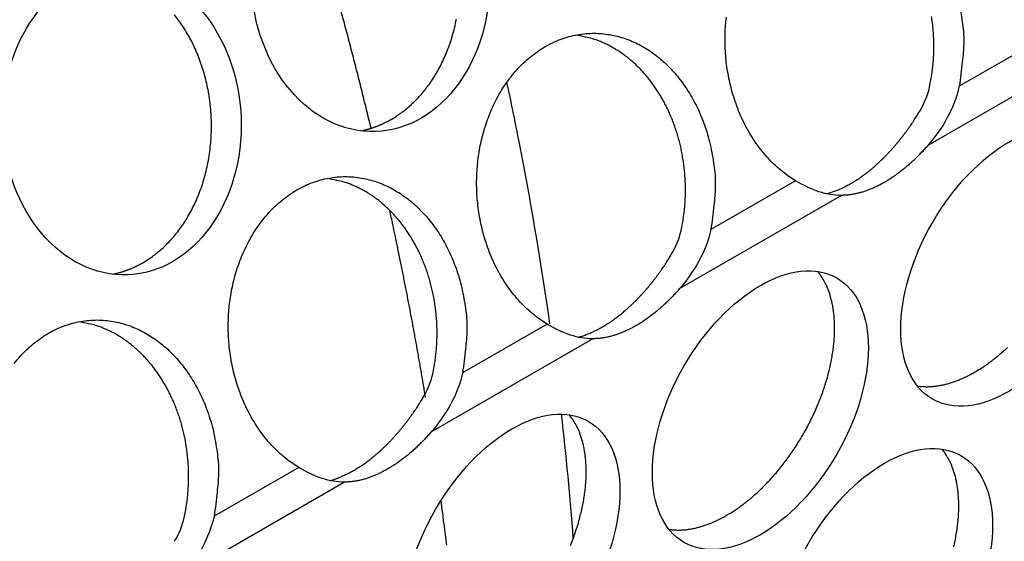
# Model space of a CAD drawing. Extents: x 6 to 291, y 7 to 204.
# Drawn here: x 275 to 276, y 80 to 80 of the extents above; entities that cross this region are included whole.
import ezdxf

# ---------------------------------------------------------------- set-up
doc = ezdxf.new("R2010")
doc.units = 0
doc.linetypes.add('HIDDENNEW0', pattern=[4.5, 1.5, -1.5, 1.5])
doc.layers.add('MUOTOVIIVAT', color=40, linetype='HIDDENNEW0')
doc.layers.add('TANGVIIVATNONDEF', color=40, linetype='HIDDENNEW0')

msp = doc.modelspace()

# ---------------------------------------------------------------- linework, layer by layer
at = {"layer": 'MUOTOVIIVAT', "color": 4, "linetype": 'CONTINUOUS'}
for points in [[(274.67878, 80.038364), (274.68503, 80.042182, 0.01435939), (274.69126, 80.046469, 0.0130506), (274.69748, 80.051241, 0.0125441), (274.70366, 80.056496, 0.01298583), (274.70976, 80.062272, 0.0130031), (274.71575, 80.068554, 0.01294408), (274.72159, 80.075369, 0.01278373), (274.72726, 80.082695, 0.01278903), (274.7327, 80.090549, 0.01263726), (274.7379, 80.098901, 0.01258298), (274.7428, 80.107754, 0.01241289), (274.74737, 80.117069, 0.01234321), (274.75157, 80.126836, 0.01217825), (274.75538, 80.137005, 0.01209602), (274.75875, 80.147554, 0.01194531), (274.76167, 80.158423, 0.01186124), (274.76409, 80.169578, 0.01173418), (274.76602, 80.180953, 0.01165446), (274.76741, 80.192501, 0.0115569), (274.76829, 80.204158, 0.01148602), (274.76861, 80.215868, 0.01142123), (274.76841, 80.227568, 0.01136139), (274.76767, 80.239197, 0.01133009), (274.76642, 80.250701, 0.01128162), (274.76466, 80.262019, 0.01128221), (274.76243, 80.273106, 0.01124354), (274.75973, 80.283904, 0.01127263), (274.75661, 80.294383, 0.01124112), (274.75308, 80.30449, 0.01129289), (274.7492, 80.314208, 0.01126311), (274.74498, 80.323493, 0.01133236), (274.74048, 80.332342, 0.01130198), (274.73571, 80.34072, 0.01137581), (274.73073, 80.348635, 0.0113318), (274.72555, 80.35606, 0.01141435), (274.72022, 80.363019, 0.01135289)], [(275.70884, 80.268101), (275.71036, 80.275639, 0.00791256), (275.71166, 80.283258, 0.00782839), (275.71272, 80.290966, 0.00774112), (275.71355, 80.298739, 0.0077335), (275.71413, 80.306558, 0.0077131), (275.71448, 80.314403, 0.00767345), (275.71458, 80.322258, 0.00764309), (275.71444, 80.330105, 0.00762011), (275.71406, 80.337924, 0.007606), (275.71345, 80.3457, 0.00758233), (275.7126, 80.353412, 0.0075759), (275.71153, 80.361048, 0.007557)], [(275.7496, 80.367248, -0.01261452), (275.75174, 80.353895, -0.00441265), (275.75332, 80.341564, -0.01786472), (275.75359, 80.32566, -0.0310136), (275.7517, 80.301324, -0.01533692), (275.74786, 80.26953, -0.00800968)], [(275.00405, 80.226158), (275.0103, 80.229975, 0.0143595), (275.01653, 80.234262, 0.01305069), (275.02275, 80.239035, 0.01254418), (275.02893, 80.24429, 0.01298591), (275.03503, 80.250065, 0.01300317), (275.04102, 80.256348, 0.01294413), (275.04686, 80.263163, 0.01278377), (275.05253, 80.270489, 0.01278906), (275.05798, 80.278343, 0.01263728), (275.06317, 80.286694, 0.01258298), (275.06807, 80.295548, 0.01241289), (275.07264, 80.304862, 0.0123432), (275.07684, 80.31463, 0.01217822), (275.08065, 80.324799, 0.01209598), (275.08402, 80.335348, 0.01194526), (275.08694, 80.346217, 0.01186118), (275.08936, 80.357371, 0.01173411)], [(275.53353, 80.145789), (275.52355, 80.1523, -0.01962427), (275.51397, 80.159661, -0.01916431), (275.50478, 80.167917, -0.01832387), (275.49604, 80.176965, -0.01776031), (275.48786, 80.18675, -0.01716762), (275.48027, 80.197161, -0.01644338), (275.47333, 80.208134, -0.01579714), (275.46705, 80.219552, -0.01516067), (275.46147, 80.231332, -0.01462359), (275.45659, 80.243363, -0.0140152), (275.45243, 80.255555, -0.01355401), (275.44895, 80.267814, -0.01301727), (275.44616, 80.280052, -0.0126351), (275.44401, 80.292194, -0.01214153), (275.44249, 80.304162, -0.01184846), (275.44155, 80.315906, -0.01147155), (275.44117, 80.327358, -0.0111583), (275.44127, 80.338489, -0.01057733), (275.44184, 80.3493, -0.01082448), (275.44287, 80.36008, -0.01096287)], [(275.20826, 79.957995), (275.19829, 79.964507, -0.01962382), (275.18871, 79.971868, -0.01916405), (275.17951, 79.980124, -0.0183238), (275.17077, 79.989171, -0.01776041), (275.1626, 79.998957, -0.01716788), (275.155, 80.009367, -0.01644376), (275.14806, 80.02034, -0.01579763), (275.14178, 80.031758, -0.01516125), (275.13621, 80.043538, -0.01462424), (275.13132, 80.055569, -0.01401589), (275.12716, 80.067761, -0.01355474), (275.12368, 80.08002, -0.01301801), (275.12089, 80.092258, -0.01263586), (275.11874, 80.1044, -0.01214228), (275.11723, 80.116368, -0.01184922), (275.11628, 80.128111, -0.0114723), (275.1159, 80.139564, -0.01115903), (275.116, 80.150694, -0.01057803), (275.11657, 80.161506, -0.010825), (275.11761, 80.172286, -0.01096297), (275.11916, 80.183311, -0.01085227), (275.12126, 80.194535, -0.01160138), (275.12395, 80.205866, -0.01213407), (275.12725, 80.217236, -0.01265188), (275.1312, 80.228585, -0.01310547), (275.13579, 80.239834, -0.01381015), (275.14107, 80.250888, -0.01440679), (275.14702, 80.261666, -0.0151537), (275.15364, 80.27206, -0.01582532), (275.16091, 80.281993, -0.01664315), (275.16881, 80.29135, -0.01739075), (275.17728, 80.300067, -0.0182218), (275.18631, 80.30803, -0.01898898), (275.1958, 80.315198, -0.01975961), (275.20571, 80.32147, -0.02046063), (275.21595, 80.326835, -0.02105867), (275.22646, 80.331213, -0.02157693), (275.23714, 80.334626, -0.02188211), (275.24791, 80.337022, -0.02210844), (275.2587, 80.338454, -0.02203844), (275.26941, 80.338901, -0.02191514), (275.27999, 80.338438, -0.02145887), (275.29035, 80.337073, -0.02102159), (275.30045, 80.334897, -0.02027698), (275.31021, 80.331939, -0.01959164), (275.31961, 80.328298, -0.01861655), (275.3286, 80.32402, -0.01789377), (275.33717, 80.319192, -0.01700767), (275.34529, 80.313863, -0.01604399), (275.35293, 80.308151, -0.01477452), (275.36009, 80.302103, -0.01463913), (275.36696, 80.295589, -0.01413997), (275.37372, 80.28842, -0.01350259), (275.38036, 80.280574, -0.01391353), (275.3868, 80.272006, -0.01384491), (275.39301, 80.262746, -0.01377277), (275.3989, 80.252774, -0.01377432), (275.40444, 80.242117, -0.01414519), (275.40954, 80.230764, -0.01359979), (275.41415, 80.21886, -0.01271044), (275.41822, 80.206456, -0.01400713), (275.42164, 80.193338, -0.01677092), (275.42434, 80.179454, -0.01261391), (275.42648, 80.166101, -0.00441245), (275.42805, 80.15377, -0.01786394), (275.42832, 80.137866, -0.03101251), (275.42644, 80.113531, -0.01533652), (275.42259, 80.081737, -0.00800951)], [(275.38356, 80.080308), (275.38509, 80.087845, 0.00791267), (275.38639, 80.095465, 0.00782851), (275.38745, 80.103172, 0.00774123), (275.38828, 80.110946, 0.00773362), (275.38886, 80.118764, 0.00771323), (275.38921, 80.12661, 0.00767358), (275.38931, 80.134465, 0.00764323), (275.38917, 80.142311, 0.00762026), (275.38879, 80.150131, 0.00760615), (275.38818, 80.157906, 0.00758249), (275.38733, 80.165619, 0.00757605), (275.38626, 80.173254, 0.00755715), (275.38496, 80.180793, 0.00756039), (275.38346, 80.188224, 0.00754403), (275.38174, 80.195527, 0.00755539), (275.37983, 80.202696, 0.00754144), (275.37772, 80.209711, 0.00756012), (275.37544, 80.216568, 0.0075476), (275.37298, 80.223248, 0.00757226), (275.37036, 80.229751, 0.00756013), (275.36759, 80.236061, 0.00758949), (275.36469, 80.242178, 0.00757685), (275.36166, 80.248088, 0.00760893), (275.3585, 80.253796, 0.00759355), (275.35524, 80.259289, 0.00762805), (275.35189, 80.264573, 0.00761194), (275.34845, 80.269637, 0.00764234), (275.34493, 80.27449, 0.0076135), (275.34135, 80.279122, 0.0076537), (275.33771, 80.283546, 0.00764204), (275.33402, 80.287753, 0.00764184), (275.3303, 80.291749, 0.00757036), (275.32656, 80.295526, 0.00766093), (275.32278, 80.299121, 0.00762055), (275.31892, 80.302562, 0.00773074), (275.31495, 80.305886, 0.00792519), (275.31083, 80.309115, 0.00813106), (275.30656, 80.31224, 0.00868893), (275.30214, 80.315238, 0.00866868), (275.2976, 80.318096, 0.00823024), (275.29296, 80.320797, 0.00948298), (275.2881, 80.323357, 0.01195552), (275.28297, 80.325763, 0.00900555), (275.27807, 80.327928, 0.00248583), (275.27358, 80.329803, 0.01370135), (275.26757, 80.331711, 0.02476349), (275.25801, 80.333979, 0.01196034), (275.24533, 80.336547, 0.00615425)], [(275.57426, 80.128565), (275.57681, 80.129307, 0.00576051), (275.57937, 80.130115, 0.00567258), (275.58194, 80.130989, 0.00555065), (275.5845, 80.131927, 0.00541419), (275.58707, 80.132931, 0.00528556), (275.58964, 80.133997, 0.00516242), (275.59221, 80.135126, 0.00504185), (275.59478, 80.136315, 0.00492331), (275.59735, 80.137566, 0.0048058), (275.59991, 80.138875, 0.00469044), (275.60247, 80.140242, 0.00458465), (275.60502, 80.141666, 0.00447178), (275.60757, 80.143151, 0.00438454), (275.61013, 80.144695, 0.00430897), (275.61268, 80.146306, 0.00421704), (275.61525, 80.14798, 0.00415699), (275.61782, 80.149719, 0.00408788), (275.62039, 80.15152, 0.00401974), (275.62296, 80.153384, 0.00394749), (275.62553, 80.15531, 0.00388657), (275.6281, 80.157298, 0.00382031), (275.63067, 80.159346, 0.00376081), (275.63323, 80.161456, 0.00369767), (275.63578, 80.163623, 0.00364156), (275.63833, 80.165851, 0.00358241), (275.64087, 80.168134, 0.00352915), (275.6434, 80.170475, 0.00347359), (275.64592, 80.17287, 0.00342311), (275.64843, 80.175321, 0.00337141), (275.65092, 80.177824, 0.00332435), (275.6534, 80.18038, 0.00327535), (275.65586, 80.182985, 0.00322905), (275.65831, 80.18564, 0.00318627), (275.66073, 80.188342, 0.00314948), (275.66314, 80.191092, 0.0031003), (275.66552, 80.193885, 0.00304311), (275.66788, 80.196721, 0.00302976), (275.67022, 80.199601, 0.00305047), (275.67254, 80.202526, 0.00293148), (275.67482, 80.205477, 0.00271293), (275.67707, 80.208445, 0.00295117), (275.67932, 80.2115, 0.00345887), (275.68158, 80.214665, 0.00261468), (275.68369, 80.217657, 0.0009354), (275.68559, 80.220379, 0.0036047), (275.68795, 80.223933, 0.00608492), (275.69149, 80.229479, 0.00296326), (275.69607, 80.236785, 0.00157229)], [(274.96443, 80.211088), (274.96588, 80.211386, 0.00292317), (274.96733, 80.211701, 0.00295787), (274.96876, 80.212032, 0.00296103), (274.97019, 80.212379, 0.00292813), (274.97161, 80.212741, 0.00290902), (274.97302, 80.213119, 0.00289235), (274.97442, 80.213512, 0.00287811), (274.97582, 80.213919, 0.00285664), (274.9772, 80.214342, 0.00284077), (274.97858, 80.214778, 0.00282038), (274.97994, 80.21523, 0.00280381), (274.9813, 80.215694, 0.00278117), (274.98265, 80.216173, 0.00276642), (274.98398, 80.216665, 0.00274919), (274.98531, 80.21717, 0.00272627), (274.98663, 80.217687, 0.00268939), (274.98794, 80.218218, 0.00269354), (274.98924, 80.218761, 0.0027213), (274.99053, 80.219318, 0.00263271), (274.99181, 80.219883, 0.0024491), (274.99307, 80.220457, 0.00266771), (274.99434, 80.221052, 0.00312665), (274.99562, 80.221675, 0.0023884), (274.99683, 80.222266, 0.00088286), (274.99791, 80.222806, 0.00327701), (274.99928, 80.223523, 0.00555292), (275.00135, 80.224656, 0.00273446), (275.00405, 80.226158, 0.00146401)], [(275.70654, 80.191807), (275.70442, 80.189392, -0.00276431), (275.70227, 80.187012, -0.00278432), (275.70011, 80.184666, -0.00281367), (275.69793, 80.182355, -0.00285658), (275.69574, 80.180082, -0.00289772), (275.69353, 80.177847, -0.00293634), (275.69131, 80.17565, -0.00297737), (275.68908, 80.173493, -0.00302018), (275.68683, 80.171378, -0.00306477), (275.68457, 80.169304, -0.00310934), (275.6823, 80.167273, -0.00315655), (275.68003, 80.165285, -0.00320367), (275.67774, 80.163342, -0.0032539), (275.67545, 80.161444, -0.00330344), (275.67315, 80.159592, -0.00335665), (275.67084, 80.157786, -0.00340864), (275.66853, 80.156029, -0.003465), (275.66622, 80.154318, -0.00351965), (275.6639, 80.152657, -0.0035789), (275.66159, 80.151044, -0.00363549), (275.65927, 80.149482, -0.00369862), (275.65695, 80.147969, -0.00375951), (275.65463, 80.146508, -0.00382305), (275.65232, 80.145096, -0.00388031), (275.65001, 80.143737, -0.00395839), (275.64769, 80.142427, -0.00403081), (275.64538, 80.141165, -0.00410325), (275.64306, 80.139951, -0.00419192), (275.64074, 80.138787, -0.00428129), (275.63842, 80.137672, -0.00436793), (275.63611, 80.136608, -0.00445707), (275.63379, 80.135595, -0.00454609), (275.63148, 80.134635, -0.00464388), (275.62917, 80.133725, -0.00474575), (275.62686, 80.13287, -0.00483186), (275.62456, 80.132066, -0.00489794), (275.62227, 80.131317, -0.00503961), (275.61999, 80.13062, -0.00524068), (275.6177, 80.129979, -0.00519756), (275.61544, 80.129391, -0.00494628), (275.6132, 80.128859, -0.0055501), (275.61094, 80.128379, -0.00673612), (275.60863, 80.127953, -0.00524077), (275.60648, 80.127586, -0.00186315), (275.60454, 80.127281, -0.00750432), (275.60208, 80.127012, -0.01333301), (275.59834, 80.126758, -0.00673322), (275.59347, 80.12652, -0.00362263)], [(274.88299, 79.770202), (274.87302, 79.776713, -0.01962416), (274.86343, 79.784074, -0.01916434), (274.85424, 79.79233, -0.01832401), (274.8455, 79.801378, -0.01776056), (274.83732, 79.811163, -0.01716797), (274.82973, 79.821573, -0.01644379), (274.82279, 79.832546, -0.0157976), (274.81651, 79.843964, -0.01516118), (274.81094, 79.855744, -0.01462413), (274.80605, 79.867775, -0.01401574), (274.80189, 79.879967, -0.01355457), (274.79841, 79.892226, -0.01301782), (274.79562, 79.904464, -0.01263565), (274.79347, 79.916606, -0.01214206), (274.79196, 79.928574, -0.01184898), (274.79101, 79.940317, -0.01147205), (274.79063, 79.95177, -0.01115878), (274.79073, 79.9629, -0.01057778), (274.7913, 79.973711, -0.01082481), (274.79234, 79.984492, -0.01096293), (274.79389, 79.995517, -0.0108523), (274.79599, 80.006741, -0.01160138), (274.79868, 80.018071, -0.01213406), (274.80198, 80.029442, -0.01265188), (274.80593, 80.040791, -0.01310547), (274.81052, 80.05204, -0.01381015), (274.8158, 80.063094, -0.01440679), (274.82175, 80.073871, -0.0151537), (274.82837, 80.084266, -0.01582532), (274.83564, 80.094199, -0.01664315), (274.84354, 80.103556, -0.01739075), (274.85201, 80.112273, -0.0182218), (274.86104, 80.120236, -0.01898898), (274.87053, 80.127404, -0.01975961), (274.88044, 80.133676, -0.02046063), (274.89069, 80.13904, -0.02105867), (274.90119, 80.143419, -0.02157693), (274.91187, 80.146831, -0.02188211), (274.92265, 80.149228, -0.02210844), (274.93343, 80.15066, -0.02203844), (274.94415, 80.151107, -0.02191514), (274.95472, 80.150644, -0.02145887), (274.96508, 80.149279, -0.02102159), (274.97518, 80.147103, -0.02027698), (274.98494, 80.144145, -0.01959164), (274.99434, 80.140504, -0.01861655), (275.00333, 80.136226, -0.01789377), (275.0119, 80.131398, -0.01700767), (275.02002, 80.126069, -0.01604399), (275.02766, 80.120357, -0.01477451), (275.03482, 80.114309, -0.01463915), (275.04169, 80.107794, -0.01414007), (275.04845, 80.100625, -0.01350275), (275.05509, 80.09278, -0.01391372), (275.06153, 80.084211, -0.01384512), (275.06774, 80.074952, -0.013773), (275.07364, 80.06498, -0.01377457), (275.07917, 80.054323, -0.01414546), (275.08427, 80.04297, -0.01360007), (275.08888, 80.031066, -0.0127107), (275.09295, 80.018662, -0.01400743), (275.09637, 80.005544, -0.01677128), (275.09907, 79.99166, -0.01261418), (275.10121, 79.978307, -0.00441254), (275.10278, 79.965977, -0.01786431), (275.10305, 79.950072, -0.0310131), (275.10117, 79.925737, -0.01533678), (275.09732, 79.893944, -0.00800964)], [(275.0583, 79.892514), (275.05983, 79.900052, 0.00791257), (275.06112, 79.907671, 0.00782838), (275.06218, 79.915379, 0.00774108), (275.06301, 79.923152, 0.00773345), (275.06359, 79.930971, 0.00771303), (275.06394, 79.938816, 0.00767336), (275.06404, 79.946671, 0.00764298), (275.06391, 79.954518, 0.00761999), (275.06353, 79.962337, 0.00760587), (275.06291, 79.970112, 0.00758218), (275.06207, 79.977825, 0.00757573), (275.06099, 79.98546, 0.00755682), (275.0597, 79.992999, 0.00756003), (275.05819, 80.00043, 0.00754367), (275.05647, 80.007733, 0.00755501), (275.05456, 80.014902, 0.00754105), (275.05245, 80.021917, 0.00755971), (275.05017, 80.028774, 0.00754719), (275.04771, 80.035454, 0.00757184), (275.04509, 80.041957, 0.0075597), (275.04233, 80.048267, 0.00758906), (275.03942, 80.054384, 0.00757642), (275.03639, 80.060294, 0.0076085), (275.03324, 80.066002, 0.00759312), (275.02998, 80.071495, 0.00762762), (275.02662, 80.076779, 0.00761151), (275.02318, 80.081843, 0.00764191), (275.01966, 80.086696, 0.00761308), (275.01608, 80.091328, 0.00765329), (275.01244, 80.095751, 0.00764165), (275.00875, 80.099959, 0.00764145), (275.00503, 80.103955, 0.00756997), (275.00129, 80.107732, 0.00766058), (274.99751, 80.111327, 0.00762031), (274.99365, 80.114767, 0.0077306), (274.98968, 80.118092, 0.00792518), (274.98556, 80.121321, 0.00813109), (274.98129, 80.124446, 0.00868894), (274.97687, 80.127443, 0.00866867), (274.97233, 80.130301, 0.00823024), (274.96769, 80.133003, 0.00948298), (274.96283, 80.135563, 0.01195552), (274.9577, 80.137969, 0.00900555), (274.9528, 80.140133, 0.00248583), (274.94831, 80.142008, 0.01370135), (274.9423, 80.143917, 0.02476349), (274.93275, 80.146184, 0.01196034), (274.92006, 80.148753, 0.00615425)], [(274.63916, 80.023293), (274.64061, 80.023592, 0.00292371), (274.64206, 80.023907, 0.00295844), (274.6435, 80.024238, 0.00296162), (274.64492, 80.024584, 0.00292873), (274.64634, 80.024947, 0.00290964), (274.64775, 80.025325, 0.00289299), (274.64916, 80.025718, 0.00287876), (274.65055, 80.026125, 0.00285731), (274.65193, 80.026548, 0.00284145), (274.65331, 80.026984, 0.00282108), (274.65467, 80.027435, 0.00280452), (274.65603, 80.0279, 0.00278189), (274.65738, 80.028379, 0.00276715), (274.65871, 80.02887, 0.00274993), (274.66004, 80.029376, 0.00272702), (274.66136, 80.029893, 0.00269014), (274.66267, 80.030424, 0.00269431), (274.66397, 80.030967, 0.0027221), (274.66526, 80.031524, 0.00263349), (274.66654, 80.032089, 0.00244983), (274.6678, 80.032663, 0.00266852), (274.66907, 80.033259, 0.00312762), (274.67035, 80.033881, 0.00238915), (274.67156, 80.034473, 0.00088314), (274.67264, 80.035013, 0.00327806), (274.674, 80.035729, 0.00555473), (274.67608, 80.036863, 0.00273536), (274.67878, 80.038364, 0.0014645)], [(275.24899, 79.94077), (275.25155, 79.941513, 0.00576051), (275.2541, 79.94232, 0.00567258), (275.25667, 79.943195, 0.00555065), (275.25923, 79.944133, 0.00541419), (275.2618, 79.945137, 0.00528556), (275.26437, 79.946202, 0.00516242), (275.26695, 79.947331, 0.00504185), (275.26951, 79.948521, 0.00492332), (275.27208, 79.949772, 0.0048058), (275.27464, 79.95108, 0.00469043), (275.2772, 79.952448, 0.00458465), (275.27975, 79.953872, 0.00447182), (275.2823, 79.955356, 0.00438465), (275.28486, 79.956901, 0.0043092), (275.28742, 79.958512, 0.0042173), (275.28998, 79.960186, 0.00415723), (275.29255, 79.961925, 0.00408811), (275.29512, 79.963726, 0.00401998), (275.29769, 79.96559, 0.00394773), (275.30026, 79.967516, 0.00388681), (275.30283, 79.969504, 0.00382056), (275.3054, 79.971552, 0.00376105), (275.30796, 79.973662, 0.00369791), (275.31051, 79.975829, 0.0036418), (275.31306, 79.978056, 0.00358265), (275.3156, 79.98034, 0.00352939), (275.31813, 79.982681, 0.00347382), (275.32065, 79.985076, 0.00342334), (275.32316, 79.987527, 0.00337164), (275.32565, 79.99003, 0.00332458), (275.32813, 79.992585, 0.00327558), (275.33059, 79.995191, 0.00322928), (275.33304, 79.997846, 0.00318649), (275.33546, 80.000548, 0.0031497), (275.33787, 80.003298, 0.00310051), (275.34025, 80.006091, 0.00304332), (275.34261, 80.008927, 0.00302997), (275.34495, 80.011807, 0.00305069), (275.34727, 80.014733, 0.00293169), (275.34955, 80.017683, 0.00271312), (275.3518, 80.020652, 0.00295137), (275.35405, 80.023706, 0.00345911), (275.35631, 80.026871, 0.00261486), (275.35842, 80.029863, 0.00093547), (275.36032, 80.032585, 0.00360495), (275.36268, 80.036139, 0.00608534), (275.36622, 80.041685, 0.00296347), (275.37079, 80.048992, 0.00157239)], [(275.44318, 79.70744), (275.44824, 79.710465, 0.00828626), (275.45339, 79.713762, 0.00751467), (275.45863, 79.717344, 0.00715775), (275.46395, 79.721205, 0.00725905), (275.46934, 79.725366, 0.00717683), (275.47479, 79.729819, 0.00707972), (275.48028, 79.73458, 0.0069508), (275.4858, 79.739637, 0.00691374), (275.49134, 79.745005, 0.00681779), (275.49687, 79.750668, 0.00678159), (275.5024, 79.756636, 0.00670209), (275.50788, 79.762891, 0.00668297), (275.51332, 79.769437, 0.00662612), (275.51868, 79.776253, 0.00662206), (275.52395, 79.783338, 0.00658848), (275.52912, 79.790666, 0.0066017), (275.53415, 79.798232, 0.00659332), (275.53903, 79.806007, 0.00662502), (275.54374, 79.813979, 0.00664355), (275.54826, 79.822119, 0.00669524), (275.55257, 79.830407, 0.00674262), (275.55666, 79.838813, 0.00681585), (275.56051, 79.847316, 0.00689415), (275.5641, 79.855882, 0.00699059), (275.56743, 79.864487, 0.00710209), (275.57048, 79.873101, 0.00722356), (275.57323, 79.881694, 0.00737053), (275.5757, 79.890239, 0.00751845), (275.57786, 79.898707, 0.00770358), (275.57973, 79.907074, 0.00788057), (275.58128, 79.915309, 0.00810434), (275.58253, 79.923395, 0.00830688), (275.58348, 79.931302, 0.00857632), (275.58414, 79.939017, 0.00882135), (275.58451, 79.946514, 0.00911356), (275.58459, 79.953783, 0.00933349), (275.5844, 79.960799, 0.00973312), (275.58396, 79.967567, 0.01017024), (275.58325, 79.974066, 0.01033873), (275.58232, 79.98028, 0.01007577), (275.58117, 79.986184, 0.01124531), (275.57978, 79.991865, 0.01343477), (275.57813, 79.997336, 0.01115083), (275.57646, 80.002298, 0.00503767), (275.57485, 80.006634, 0.01524513), (275.57245, 80.011582, 0.0274154), (275.56838, 80.01842, 0.0149886), (275.5628, 80.026903, 0.00856323)], [(275.38127, 80.004013), (275.37915, 80.001599, -0.00276484), (275.377, 79.999218, -0.00278486), (275.37484, 79.996873, -0.00281421), (275.37266, 79.994562, -0.00285713), (275.37047, 79.992289, -0.00289828), (275.36826, 79.990053, -0.0029369), (275.36604, 79.987857, -0.00297793), (275.36381, 79.9857, -0.00302075), (275.36156, 79.983584, -0.00306535), (275.3593, 79.98151, -0.00310992), (275.35703, 79.979479, -0.00315713), (275.35476, 79.977491, -0.00320426), (275.35247, 79.975548, -0.00325449), (275.35018, 79.973649, -0.00330403), (275.34788, 79.971798, -0.00335724), (275.34557, 79.969992, -0.00340924), (275.34326, 79.968234, -0.0034656), (275.34095, 79.966524, -0.00352025), (275.33863, 79.964863, -0.0035795), (275.33632, 79.96325, -0.00363608), (275.334, 79.961688, -0.00369921), (275.33168, 79.960175, -0.0037601), (275.32936, 79.958714, -0.00382364), (275.32705, 79.957302, -0.00388089), (275.32474, 79.955943, -0.00395897), (275.32242, 79.954632, -0.00403139), (275.32011, 79.953371, -0.00410382), (275.31779, 79.952156, -0.00419248), (275.31547, 79.950993, -0.00428183), (275.31316, 79.949878, -0.00436847), (275.31084, 79.948814, -0.00445759), (275.30852, 79.947801, -0.0045466), (275.30621, 79.946841, -0.00464438), (275.3039, 79.945931, -0.00474622), (275.30159, 79.945076, -0.00483231), (275.29929, 79.944272, -0.00489837), (275.297, 79.943523, -0.00504001), (275.29472, 79.942826, -0.00524106), (275.29243, 79.942185, -0.00519789), (275.29017, 79.941597, -0.00494656), (275.28793, 79.941065, -0.00555038), (275.28567, 79.940585, -0.00673639), (275.28336, 79.94016, -0.00524093), (275.28121, 79.939792, -0.00186319), (275.27927, 79.939487, -0.00750447), (275.27681, 79.939219, -0.01333304), (275.27307, 79.938964, -0.00673312), (275.2682, 79.938727, -0.00362255)], [(274.51037, 79.906405, -0.01664315), (274.51827, 79.915762, -0.01739075), (274.52675, 79.924479, -0.0182218), (274.53577, 79.932442, -0.01898898), (274.54526, 79.939609, -0.01975961), (274.55517, 79.945882, -0.02046063), (274.56542, 79.951246, -0.02105867), (274.57592, 79.955624, -0.02157693), (274.5866, 79.959037, -0.02188211), (274.59738, 79.961434, -0.02210844), (274.60816, 79.962866, -0.02203844), (274.61888, 79.963312, -0.02191514), (274.62945, 79.96285, -0.02145887), (274.63981, 79.961485, -0.02102159), (274.64991, 79.959309, -0.02027698), (274.65967, 79.95635, -0.01959164), (274.66907, 79.95271, -0.01861655), (274.67806, 79.948431, -0.01789377), (274.68663, 79.943604, -0.01700768), (274.69475, 79.938275, -0.01604399), (274.70239, 79.932563, -0.0147745), (274.70955, 79.926515, -0.01463916), (274.71642, 79.92, -0.01414017), (274.72318, 79.912831, -0.01350291), (274.72982, 79.904986, -0.01391391), (274.73626, 79.896417, -0.01384533), (274.74247, 79.887158, -0.01377323), (274.74837, 79.877186, -0.01377483), (274.7539, 79.866529, -0.01414574), (274.759, 79.855176, -0.01360035), (274.76361, 79.843272, -0.01271097), (274.76768, 79.830868, -0.01400773), (274.7711, 79.81775, -0.01677165), (274.7738, 79.803866, -0.01261445), (274.77593, 79.790513, -0.00441264), (274.77751, 79.778183, -0.01786468), (274.77778, 79.762279, -0.0310137), (274.7759, 79.737943, -0.01533704), (274.77205, 79.70615, -0.00800977)], [(274.73303, 79.704721), (274.73456, 79.712258, 0.00791267), (274.73585, 79.719878, 0.00782849), (274.73691, 79.727585, 0.0077412), (274.73774, 79.735358, 0.00773357), (274.73832, 79.743177, 0.00771316), (274.73867, 79.751022, 0.0076735), (274.73877, 79.758877, 0.00764312), (274.73863, 79.766724, 0.00762014), (274.73825, 79.774543, 0.00760602), (274.73764, 79.782319, 0.00758234), (274.7368, 79.790031, 0.00757589), (274.73572, 79.797666, 0.00755697), (274.73443, 79.805205, 0.0075602), (274.73292, 79.812636, 0.00754383), (274.7312, 79.819939, 0.00755517), (274.72929, 79.827108, 0.00754121), (274.72718, 79.834123, 0.00755988), (274.7249, 79.84098, 0.00754735), (274.72244, 79.84766, 0.007572), (274.71983, 79.854163, 0.00755986), (274.71706, 79.860472, 0.00758921), (274.71415, 79.86659, 0.00757657), (274.71112, 79.8725, 0.00760865), (274.70797, 79.878208, 0.00759327), (274.70471, 79.883701, 0.00762776), (274.70135, 79.888984, 0.00761165), (274.69791, 79.894049, 0.00764204), (274.69439, 79.898902, 0.00761321), (274.69081, 79.903534, 0.00765341), (274.68717, 79.907957, 0.00764176), (274.68349, 79.912164, 0.00764155), (274.67976, 79.916161, 0.00757007), (274.67602, 79.919938, 0.00766066), (274.67224, 79.923533, 0.00762036), (274.66838, 79.926973, 0.00773063), (274.66441, 79.930298, 0.00792518), (274.66029, 79.933527, 0.00813108), (274.65602, 79.936652, 0.00868894), (274.6516, 79.939649, 0.00866867), (274.64706, 79.942507, 0.00823024), (274.64242, 79.945209, 0.00948298), (274.63756, 79.947768, 0.01195552), (274.63243, 79.950175, 0.00900555), (274.62753, 79.952339, 0.00248583), (274.62304, 79.954214, 0.01370135), (274.61703, 79.956123, 0.02476349), (274.60748, 79.95839, 0.01196034), (274.59479, 79.960958, 0.00615425)], [(275.76844, 79.895234), (275.77351, 79.898258, 0.00828607), (275.77865, 79.901556, 0.0075145), (275.7839, 79.905137, 0.00715759), (275.78922, 79.908998, 0.00725889), (275.79461, 79.913159, 0.00717668), (275.80005, 79.917612, 0.00707958), (275.80554, 79.922373, 0.00695067), (275.81106, 79.927431, 0.00691362)], [(275.69302, 79.876851), (275.69551, 79.876518, 0.00783932), (275.69802, 79.876261, 0.00786072), (275.70054, 79.876085, 0.00774241), (275.70308, 79.875984, 0.00749995), (275.70563, 79.875959, 0.00730376), (275.70819, 79.876008, 0.00711765), (275.71076, 79.876131, 0.0069375), (275.71333, 79.876324, 0.00673904), (275.71591, 79.876588, 0.00655867), (275.71849, 79.876919, 0.00636863), (275.72108, 79.877318, 0.00619362), (275.72366, 79.87778, 0.00600657), (275.72624, 79.878307, 0.00584343), (275.72881, 79.878895, 0.00567537), (275.73139, 79.879544, 0.00550623), (275.73395, 79.880249, 0.00531256), (275.7365, 79.881012, 0.0052029), (275.73905, 79.881829, 0.00513198), (275.74159, 79.882702, 0.00486831), (275.74411, 79.88362, 0.00445055), (275.7466, 79.884579, 0.00472352), (275.74912, 79.885607, 0.00536853), (275.75167, 79.886711, 0.00406056), (275.75406, 79.887776, 0.00158411), (275.75621, 79.888761, 0.00534308), (275.75893, 79.890113, 0.0087195), (275.76307, 79.892302, 0.00423993), (275.76844, 79.895234, 0.0022712)], [(274.92372, 79.752976), (274.92628, 79.753719, 0.00576051), (274.92883, 79.754526, 0.00567258), (274.9314, 79.755401, 0.00555065), (274.93396, 79.756339, 0.0054142), (274.93653, 79.757343, 0.00528556), (274.93911, 79.758408, 0.00516242), (274.94168, 79.759537, 0.00504185), (274.94425, 79.760727, 0.00492332), (274.94681, 79.761977, 0.0048058), (274.94938, 79.763286, 0.00469042), (274.95193, 79.764654, 0.00458465), (274.95449, 79.766078, 0.00447186), (274.95703, 79.767562, 0.00438476), (274.95959, 79.769107, 0.00430942), (274.96215, 79.770718, 0.00421757), (274.96471, 79.772392, 0.00415747), (274.96728, 79.774131, 0.00408834), (274.96985, 79.775931, 0.00402022), (274.97242, 79.777796, 0.00394797), (274.97499, 79.779722, 0.00388705), (274.97756, 79.78171, 0.0038208), (274.98013, 79.783758, 0.00376129), (274.98269, 79.785868, 0.00369815), (274.98524, 79.788035, 0.00364204), (274.98779, 79.790262, 0.00358288), (274.99033, 79.792546, 0.00352963), (274.99286, 79.794887, 0.00347406), (274.99538, 79.797282, 0.00342358), (274.99789, 79.799733, 0.00337188), (275.00038, 79.802236, 0.00332481), (275.00286, 79.804791, 0.00327581), (275.00532, 79.807397, 0.0032295), (275.00777, 79.810052, 0.00318671), (275.01019, 79.812754, 0.00314993), (275.0126, 79.815504, 0.00310073), (275.01498, 79.818297, 0.00304354), (275.01734, 79.821133, 0.00303019), (275.01968, 79.824013, 0.0030509), (275.022, 79.826939, 0.0029319), (275.02428, 79.829889, 0.00271331), (275.02653, 79.832858, 0.00295158), (275.02877, 79.835913, 0.00345935), (275.03104, 79.839078, 0.00261504), (275.03315, 79.84207, 0.00093553), (275.03505, 79.844791, 0.0036052), (275.03741, 79.848346, 0.00608576), (275.04095, 79.853892, 0.00296367), (275.04552, 79.861198, 0.0015725)], [(275.23883, 79.668088, 0.00699062), (275.24216, 79.676693, 0.00710212), (275.24521, 79.685307, 0.0072236), (275.24796, 79.6939, 0.00737057), (275.25043, 79.702445, 0.0075185), (275.25259, 79.710913, 0.00770363), (275.25446, 79.71928, 0.00788063), (275.25601, 79.727515, 0.0081044), (275.25726, 79.735601, 0.00830694), (275.25821, 79.743508, 0.00857639), (275.25887, 79.751223, 0.00882143), (275.25924, 79.75872, 0.00911364), (275.25932, 79.765989, 0.00933358), (275.25913, 79.773005, 0.00973321), (275.25869, 79.779773, 0.01017034), (275.25798, 79.786271, 0.01033882), (275.25705, 79.792485, 0.01007586), (275.2559, 79.79839, 0.01124542), (275.25451, 79.804071, 0.01343489), (275.25286, 79.809542, 0.01115093), (275.25119, 79.814504, 0.00503772), (275.24958, 79.818839, 0.01524526), (275.24718, 79.823788, 0.0274156), (275.24311, 79.830626, 0.01498869), (275.23753, 79.839109, 0.00856328)], [(275.05601, 79.81622), (275.05388, 79.813805, -0.00276361), (275.05174, 79.811425, -0.00278363), (275.04958, 79.809079, -0.00281299), (275.0474, 79.806768, -0.00285591), (275.0452, 79.804495, -0.00289706), (275.043, 79.802259, -0.00293568), (275.04077, 79.800063, -0.00297672), (275.03854, 79.797906, -0.00301954), (275.03629, 79.79579, -0.00306415), (275.03403, 79.793716, -0.00310872), (275.03177, 79.791685, -0.00315595), (275.02949, 79.789697, -0.00320308), (275.0272, 79.787754, -0.00325333), (275.02491, 79.785855, -0.00330288), (275.02261, 79.784004, -0.00335611), (275.0203, 79.782198, -0.00340813), (275.018, 79.78044, -0.00346451), (275.01568, 79.77873, -0.00351918), (275.01337, 79.777069, -0.00357845), (275.01105, 79.775456, -0.00363506), (275.00873, 79.773894, -0.00369823), (275.00641, 79.772381, -0.00375917), (275.00409, 79.770919, -0.00382272), (275.00178, 79.769508, -0.00387994), (274.99947, 79.768149, -0.00395841), (274.99716, 79.766838, -0.0040317), (274.99484, 79.765576, -0.00410446), (274.99252, 79.764362, -0.00419304), (274.9902, 79.763198, -0.00428237), (274.98789, 79.762083, -0.004369), (274.98557, 79.76102, -0.00445812), (274.98325, 79.760007, -0.00454711), (274.98094, 79.759046, -0.00464487), (274.97863, 79.758137, -0.0047467), (274.97632, 79.757281, -0.00483276), (274.97402, 79.756478, -0.00489879), (274.97173, 79.755729, -0.00504041), (274.96945, 79.755032, -0.00524144), (274.96716, 79.754391, -0.00519823), (274.9649, 79.753803, -0.00494685), (274.96266, 79.753271, -0.00555065), (274.9604, 79.752791, -0.00673666), (274.95809, 79.752366, -0.00524109), (274.95594, 79.751999, -0.00186324), (274.954, 79.751694, -0.00750462), (274.95154, 79.751425, -0.01333306), (274.9478, 79.751171, -0.00673303), (274.94292, 79.750934, -0.00362247)], [(275.7405, 79.666004, 0.0077035), (275.74236, 79.674371, 0.00788049), (275.74391, 79.682607, 0.00810427), (275.74517, 79.690693, 0.00830682), (275.74612, 79.6986, 0.00857627), (275.74678, 79.706315, 0.00882131), (275.74714, 79.713812, 0.00911353), (275.74723, 79.721081, 0.00933348), (275.74704, 79.728097, 0.00973312), (275.74659, 79.734865, 0.01017026), (275.74588, 79.741364, 0.01033877), (275.74495, 79.747578, 0.01007583), (275.74381, 79.753482, 0.0112454), (275.74242, 79.759163, 0.01343489), (275.74076, 79.764635, 0.01115096), (275.73909, 79.769597, 0.00503774), (275.73748, 79.773932, 0.01524534), (275.73509, 79.77888, 0.02741583), (275.73101, 79.785719, 0.01498886), (275.72544, 79.794202, 0.00856339)], [(275.36775, 79.689056), (275.37024, 79.688723, 0.00783974), (275.37275, 79.688467, 0.00786103), (275.37527, 79.68829, 0.0077426), (275.37781, 79.688189, 0.00750003), (275.38036, 79.688165, 0.00730373), (275.38292, 79.688214, 0.00711754), (275.38549, 79.688337, 0.0069373), (275.38806, 79.68853, 0.00673876), (275.39064, 79.688794, 0.00655831), (275.39323, 79.689125, 0.00636821), (275.39581, 79.689524, 0.00619314), (275.39839, 79.689986, 0.00600604), (275.40097, 79.690513, 0.00584286), (275.40355, 79.691101, 0.00567476), (275.40612, 79.69175, 0.00550559), (275.40868, 79.692455, 0.0053119), (275.41124, 79.693218, 0.0052022), (275.41379, 79.694035, 0.00513125), (275.41633, 79.694908, 0.00486758), (275.41885, 79.695826, 0.00444986), (275.42134, 79.696786, 0.00472275), (275.42385, 79.697813, 0.00536762), (275.42641, 79.698917, 0.00405985), (275.4288, 79.699982, 0.00158383), (275.43095, 79.700967, 0.00534211), (275.43367, 79.702319, 0.00871784), (275.4378, 79.704508, 0.00423909), (275.44318, 79.70744, 0.00227074)]]:
    msp.add_lwpolyline(points, format="xyb", dxfattribs=at)
for centre, major_axis, ratio in [((274.97668, 80.4101), (0.007318, -0.199866), 0.78081956), ((274.65141, 80.222306), (0.007318, -0.199866), 0.78081956), ((275.81264, 80.033016), (-0.1, -0.173205), 0.57735026), ((275.48737, 79.845222), (-0.1, -0.173205), 0.57735026), ((275.1621, 79.657428), (-0.1, -0.173205), 0.57735026), ((275.65001, 79.612521), (-0.1, -0.173205), 0.57735026), ((274.83683, 79.469634), (-0.1, -0.173205), 0.57735026)]:
    msp.add_ellipse(centre, major_axis=major_axis, ratio=ratio, start_param=0, end_param=6.2831853, dxfattribs=at)
at = {"layer": 'MUOTOVIIVAT', "color": 30, "linetype": 'CONTINUOUS', "extrusion": (0.311063, 0.311063, 0.311063)}
msp.add_open_spline([(275.21177, 79.958494), (275.20128, 80.032379), (275.18366, 80.137668), (275.16221, 80.243693), (275.15558, 80.274865)], degree=3, knots=[0.31106302, 0.31106302, 0.31106302, 0.31106302, 0.33223978, 0.3410373, 0.3410373, 0.3410373, 0.3410373], dxfattribs=at)
at = {"layer": 'MUOTOVIIVAT', "color": 4, "linetype": 'CONTINUOUS'}
for points in [[(275.69607, 80.236785), (275.70192, 80.246514), (275.70645, 80.257217), (275.70884, 80.268101)], [(275.74786, 80.26953), (275.74159, 80.240938), (275.72613, 80.214285), (275.70654, 80.191807)], [(275.59347, 80.12652), (275.57386, 80.126382), (275.55479, 80.13311), (275.53353, 80.145789)], [(275.37079, 80.048992), (275.37665, 80.05872), (275.38118, 80.069423), (275.38356, 80.080308)], [(275.42259, 80.081737), (275.41633, 80.053144), (275.40086, 80.026491), (275.38127, 80.004013)], [(275.2682, 79.938727), (275.24859, 79.938587), (275.22952, 79.945316), (275.20826, 79.957995)], [(275.04552, 79.861198), (275.05138, 79.870926), (275.05591, 79.881629), (275.0583, 79.892514)], [(275.09732, 79.893944), (275.09106, 79.86535), (275.07559, 79.838697), (275.05601, 79.81622)], [(274.94292, 79.750934), (274.92332, 79.750793), (274.90425, 79.757522), (274.88299, 79.770202)], [(274.72026, 79.673405), (274.72611, 79.683131), (274.73065, 79.693835), (274.73303, 79.704721)], [(274.77205, 79.70615), (274.76579, 79.677556), (274.75032, 79.650902), (274.73074, 79.628427)]]:
    msp.add_open_spline(points, degree=3, dxfattribs=at)
at = {"layer": 'MUOTOVIIVAT', "color": 30, "linetype": 'CONTINUOUS', "extrusion": (0.283942, 0.283942, 0.283942)}
msp.add_open_spline([(275.24241, 79.677361), (275.23836, 79.731217), (275.23321, 79.785444), (275.22697, 79.839987)], degree=3, dxfattribs=at)
at = {"layer": 'TANGVIIVATNONDEF', "color": 4, "linetype": 'CONTINUOUS'}
for p, q in [((275.8588, 80.333582), (275.74786, 80.26953)), ((275.91874, 80.314314), (275.70654, 80.191807)), ((275.53353, 80.145789), (275.42259, 80.081737)), ((275.59347, 80.12652), (275.38127, 80.004013)), ((275.20826, 79.957995), (275.09732, 79.893944)), ((275.2682, 79.938727), (275.05601, 79.81622)), ((274.88299, 79.770202), (274.77205, 79.70615)), ((274.94292, 79.750934), (274.73074, 79.628427))]:
    msp.add_line(p, q, dxfattribs=at)
at = {"layer": 'TANGVIIVATNONDEF', "color": 30, "linetype": 'CONTINUOUS'}
for points in [[(274.97757, 80.214458), (274.97468, 80.226488, 0.0005766), (274.97175, 80.238507, 0.00057837), (274.96881, 80.250513, 0.00057773), (274.96583, 80.262506, 0.0005744), (274.96283, 80.274486, 0.00057212), (274.9598, 80.286453, 0.00057012), (274.95675, 80.298407, 0.00056829), (274.95367, 80.310347, 0.00056596), (274.95056, 80.322273, 0.00056409), (274.94743, 80.334186, 0.00056198), (274.94428, 80.346084, 0.00056003), (274.9411, 80.357968, 0.00055757), (274.93789, 80.369838, 0.00055613)], [(275.04902, 79.861771), (275.04766, 79.869988, 0.00043365), (275.04628, 79.878202, 0.00043422), (275.04489, 79.886414, 0.0004337), (275.04348, 79.894623, 0.00043196), (275.04207, 79.90283, 0.0004307), (275.04063, 79.911034, 0.00042956), (275.03918, 79.919235, 0.00042849), (275.03772, 79.927433, 0.0004272), (275.03625, 79.935628, 0.00042612), (275.03476, 79.943819, 0.00042495), (275.03326, 79.952008, 0.00042379), (275.03174, 79.960194, 0.00042236), (275.03021, 79.968375, 0.00042158), (275.02867, 79.976554, 0.00042111), (275.02711, 79.984731, 0.00041903), (275.02554, 79.992902, 0.00041533), (275.02395, 80.001066, 0.00041781), (275.02235, 80.009234, 0.00042492), (275.02074, 80.017411, 0.00041201), (275.01912, 80.025552, 0.00038403), (275.01749, 80.03364, 0.00042223), (275.01582, 80.041854, 0.0005009), (275.0141, 80.050255, 0.00038032), (275.01248, 80.05814, 0.00013269), (275.01101, 80.065267, 0.00053266), (275.00909, 80.07441, 0.0009119), (275.00609, 80.088479, 0.00044586), (275.00214, 80.106897, 0.00023663)], [(275.07671, 79.668549, 0.00050339), (275.07579, 79.676082, 0.00038195), (275.07491, 79.683154, 0.00013276), (275.07412, 79.689547, 0.00053543), (275.07307, 79.697757, 0.00091669), (275.07141, 79.7104, 0.00044779), (275.06923, 79.726955, 0.00023748)]]:
    msp.add_lwpolyline(points, format="xyb", dxfattribs=at)

doc.saveas('drawing.dxf')
